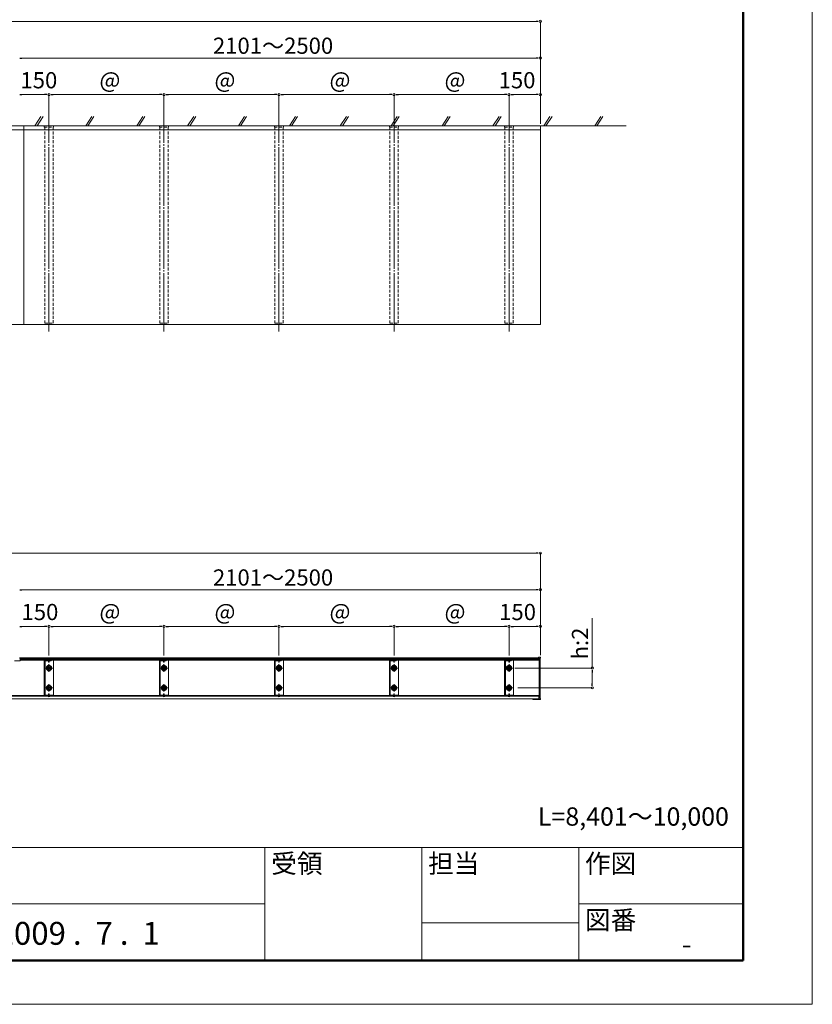
# Model space of a CAD drawing. Units: inches. Extents: x 0 to 12600, y 0 to 8910.
# Drawn here: x 8810 to 12600, y 0 to 4709 of the extents above; entities that cross this region are included whole.
import ezdxf
from ezdxf.enums import TextEntityAlignment as Align

# ---------------------------------------------------------------- set-up
doc = ezdxf.new("R2010")
doc.units = ezdxf.units.IN
doc.header["$MEASUREMENT"] = 0
for name, pattern in [('CENTER1', [10, 6.25, -1.25, 1.25, -1.25]), ('CENTER2', [23, 20, -1, 1, -1]), ('CENTERX2', [43, 40, -1, 1, -1]), ('DASHED', [3, 2, -1])]:
    doc.linetypes.add(name, pattern=pattern)
doc.layers.get('DEFPOINTS').update_dxf_attribs({"lineweight": 9})
for name, color, linetype, lineweight in [('寸法線', 8, 'Continuous', 13), ('文字', 8, 'Continuous', 18), ('枠', 7, 'Continuous', 20), ('発泡', 7, 'Continuous', 13), ('ﾚｲﾔｰ1', 7, 'Continuous', 18), ('ﾚｲﾔｰ2', 7, 'Continuous', 18), ('ﾚｲﾔｰ3', 7, 'Continuous', 13)]:
    doc.layers.add(name, color=color, linetype=linetype, lineweight=lineweight)
doc.styles.add('Style1', font='ＭＳ ゴシック')
doc.styles.add('スタイル4', font='simplex.shx', dxfattribs={"bigfont": 'extfont2.shx'})

msp = doc.modelspace()

# ---------------------------------------------------------------- linework, layer by layer
at = {"color": 0, "linetype": 'ByBlock', "lineweight": -2}
for p, q in [((11289.5, 4700.9), (11279, 4700.9)), ((8810.5, 4525.9), (8821, 4525.9)), ((11289.5, 4525.9), (11279, 4525.9)), ((8810.5, 4350.9), (8821, 4350.9)), ((8939.5, 4350.9), (8929, 4350.9)), ((8960.5, 4350.9), (8971, 4350.9)), ((9489.5, 4350.9), (9479, 4350.9)), ((9510.5, 4350.9), (9521, 4350.9)), ((10039.5, 4350.9), (10029, 4350.9)), ((10060.5, 4350.9), (10071, 4350.9)), ((10589.5, 4350.9), (10579, 4350.9)), ((10610.5, 4350.9), (10621, 4350.9)), ((11139.5, 4350.9), (11129, 4350.9)), ((11160.5, 4350.9), (11171, 4350.9)), ((11289.5, 4350.9), (11279, 4350.9)), ((11289.5, 2157.6), (11279, 2157.6)), ((8810.5, 1982.6), (8821, 1982.6)), ((11289.5, 1982.6), (11279, 1982.6)), ((8810.5, 1807.6), (8821, 1807.6)), ((8939.5, 1807.6), (8929, 1807.6)), ((8960.5, 1807.6), (8971, 1807.6)), ((9489.5, 1807.6), (9479, 1807.6)), ((9510.5, 1807.6), (9521, 1807.6)), ((10039.5, 1807.6), (10029, 1807.6)), ((10060.5, 1807.6), (10071, 1807.6)), ((10589.5, 1807.6), (10579, 1807.6)), ((10610.5, 1807.6), (10621, 1807.6)), ((11139.5, 1807.6), (11129, 1807.6)), ((11160.5, 1807.6), (11171, 1807.6)), ((11289.5, 1807.6), (11279, 1807.6)), ((11548.1, 1597.9), (11548.1, 1587.4)), ((11548.1, 1523.9), (11548.1, 1534.4))]:
    msp.add_line(p, q, dxfattribs=at)
at = {"color": 8, "lineweight": 5, "ltscale": 7}
for p, q in [((8883, 4200.9), (8912.1, 4246.1)), ((8893, 4200.9), (8922.1, 4246.1)), ((9126.3, 4200.9), (9155.4, 4246.1)), ((9136.3, 4200.9), (9165.4, 4246.1)), ((9369.7, 4200.9), (9398.7, 4246.1)), ((9379.7, 4200.9), (9408.7, 4246.1)), ((9613, 4200.9), (9642.1, 4246.1)), ((9623, 4200.9), (9652.1, 4246.1)), ((9856.3, 4200.9), (9885.4, 4246.1)), ((9866.3, 4200.9), (9895.4, 4246.1)), ((10099.7, 4200.9), (10128.7, 4246.1)), ((10109.7, 4200.9), (10138.7, 4246.1)), ((10343, 4200.9), (10372.1, 4246.1)), ((10353, 4200.9), (10382.1, 4246.1)), ((10586.4, 4200.9), (10615.4, 4246.1)), ((10596.4, 4200.9), (10625.4, 4246.1)), ((10829.7, 4200.9), (10858.8, 4246.1)), ((10839.7, 4200.9), (10868.8, 4246.1)), ((11073, 4200.9), (11102.1, 4246.1)), ((11083, 4200.9), (11112.1, 4246.1)), ((11316.4, 4200.9), (11345.4, 4246.1)), ((11326.4, 4200.9), (11355.4, 4246.1)), ((11559.7, 4200.9), (11588.8, 4246.1)), ((11569.7, 4200.9), (11598.8, 4246.1))]:
    msp.add_line(p, q, dxfattribs=at)
at = {"color": 0, "linetype": 'ByBlock', "lineweight": 0}
for centre, start, end in [((11300, 4700.9), 0, 180), ((11300, 4700.9), 180, 0), ((11300, 4525.9), 0, 180), ((11300, 4525.9), 180, 0), ((8950, 4350.9), 0, 180), ((8950, 4350.9), 0, 180), ((8950, 4350.9), 180, 0), ((8950, 4350.9), 180, 0), ((9500, 4350.9), 0, 180), ((9500, 4350.9), 0, 180), ((9500, 4350.9), 180, 0), ((9500, 4350.9), 180, 0), ((10050, 4350.9), 0, 180), ((10050, 4350.9), 0, 180), ((10050, 4350.9), 180, 0), ((10050, 4350.9), 180, 0), ((10600, 4350.9), 0, 180), ((10600, 4350.9), 180, 0), ((10600, 4350.9), 0, 180), ((10600, 4350.9), 180, 0), ((11150, 4350.9), 0, 180), ((11150, 4350.9), 180, 0), ((11150, 4350.9), 0, 180), ((11150, 4350.9), 180, 0), ((11300, 4350.9), 0, 180), ((11300, 4350.9), 180, 0), ((11300, 2157.6), 0, 180), ((11300, 2157.6), 180, 0), ((11300, 1982.6), 0, 180), ((11300, 1982.6), 180, 0), ((8950, 1807.6), 0, 180), ((8950, 1807.6), 0, 180), ((8950, 1807.6), 180, 0), ((8950, 1807.6), 180, 0), ((9500, 1807.6), 0, 180), ((9500, 1807.6), 0, 180), ((9500, 1807.6), 180, 0), ((9500, 1807.6), 180, 0), ((10050, 1807.6), 0, 180), ((10050, 1807.6), 0, 180), ((10050, 1807.6), 180, 0), ((10050, 1807.6), 180, 0), ((10600, 1807.6), 0, 180), ((10600, 1807.6), 0, 180), ((10600, 1807.6), 180, 0), ((10600, 1807.6), 180, 0), ((11150, 1807.6), 0, 180), ((11150, 1807.6), 0, 180), ((11150, 1807.6), 180, 0), ((11150, 1807.6), 180, 0), ((11300, 1807.6), 0, 180), ((11300, 1807.6), 180, 0), ((11548.1, 1608.4), 90, 270), ((11548.1, 1608.4), 270, 90), ((11548.1, 1513.4), 90, 270), ((11548.1, 1513.4), 270, 90)]:
    msp.add_arc(centre, 5.25, start, end, dxfattribs=at)
at = {"layer": 'DEFPOINTS'}
for p, q in [((12600, 0), (12600, 8910)), ((0, 0), (12600, 0))]:
    msp.add_line(p, q, dxfattribs=at)
at = {"layer": '寸法線', "linetype": 'Continuous', "ltscale": 3.5}
for p, q in [((1321, 4700.9), (11279, 4700.9)), ((11300, 4210.9), (11300, 4700.9)), ((8821, 4525.9), (11279, 4525.9)), ((11300, 4210.9), (11300, 4525.9)), ((8821, 4350.9), (8929, 4350.9)), ((8950, 4210.9), (8950, 4350.9)), ((8950, 4210.9), (8950, 4350.9)), ((8971, 4350.9), (9479, 4350.9)), ((9500, 4210.9), (9500, 4350.9)), ((9500, 4210.9), (9500, 4350.9)), ((9521, 4350.9), (10029, 4350.9)), ((10050, 4210.9), (10050, 4350.9)), ((10050, 4210.9), (10050, 4350.9)), ((10071, 4350.9), (10579, 4350.9)), ((10600, 4210.9), (10600, 4350.9)), ((10600, 4219.4), (10600, 4350.9)), ((10621, 4350.9), (11129, 4350.9)), ((11150, 4219.4), (11150, 4350.9)), ((11150, 4210.9), (11150, 4350.9)), ((11171, 4350.9), (11279, 4350.9)), ((11300, 4210.9), (11300, 4350.9)), ((1321, 2157.6), (11279, 2157.6)), ((11300, 1669.6), (11300, 2157.6)), ((8821, 1982.6), (11279, 1982.6)), ((11300, 1669.6), (11300, 1982.6)), ((11548.1, 1608.4), (11548.1, 1846.6)), ((8821, 1807.6), (8929, 1807.6)), ((8950, 1667.6), (8950, 1807.6)), ((8950, 1667.6), (8950, 1807.6)), ((9479, 1807.6), (8971, 1807.6)), ((9500, 1667.6), (9500, 1807.6)), ((9500, 1667.6), (9500, 1807.6)), ((10029, 1807.6), (9521, 1807.6)), ((10050, 1667.6), (10050, 1807.6)), ((10050, 1667.6), (10050, 1807.6)), ((10579, 1807.6), (10071, 1807.6)), ((10600, 1667.6), (10600, 1807.6)), ((10600, 1667.6), (10600, 1807.6)), ((11129, 1807.6), (10621, 1807.6)), ((11150, 1667.6), (11150, 1807.6)), ((11150, 1677.6), (11150, 1807.6)), ((11279, 1807.6), (11171, 1807.6)), ((11300, 1669.4), (11300, 1807.6)), ((11178, 1608.4), (11548.1, 1608.4)), ((11548.1, 1534.4), (11548.1, 1587.4)), ((11192.3, 1513.4), (11548.1, 1513.4))]:
    msp.add_line(p, q, dxfattribs=at)
at = {"layer": '枠', "linetype": 'Continuous', "lineweight": 50}
for p, q in [((12270, 210), (12270, 8700)), ((330, 210), (12270, 210))]:
    msp.add_line(p, q, dxfattribs=at)
at = {"layer": '枠', "linetype": 'Continuous'}
for p, q in [((330, 750), (12270, 750)), ((9982.9, 750), (9982.9, 210)), ((10732.9, 750), (10732.9, 210)), ((11482.9, 750), (11482.9, 210)), ((5980.9, 480), (9982.9, 480)), ((11482.9, 480), (12270, 480)), ((10732.9, 390), (11482.9, 390)), ((330, 210), (12270, 210))]:
    msp.add_line(p, q, dxfattribs=at)
at = {"layer": '発泡', "color": 4, "linetype": 'Continuous', "lineweight": 5, "ltscale": 7}
for p, q in [((8812, 1653.6), (11294.6, 1653.6)), ((8812, 1651.6), (11294.6, 1651.6)), ((8812, 1649.6), (11294.6, 1649.6)), ((8812, 1647.6), (11294.6, 1647.6)), ((11294.6, 1645.6), (8812, 1645.6))]:
    msp.add_line(p, q, dxfattribs=at)
at = {"layer": 'ﾚｲﾔｰ1', "lineweight": 18, "ltscale": 7}
for p, q in [((912.1, 4200.9), (11710.7, 4200.9)), ((11300, 3250.9), (11300, 4200.9)), ((1300, 3250.9), (11300, 3250.9))]:
    msp.add_line(p, q, dxfattribs=at)
at = {"layer": 'ﾚｲﾔｰ1', "ltscale": 7}
for p, q in [((8830, 3250.9), (8830, 4200.9)), ((1300, 4181.9), (11300, 4181.9)), ((11291.9, 1659.6), (11288.4, 1657.6)), ((11288.4, 1657.6), (11294.6, 1657.6)), ((11300, 1659.6), (11291.9, 1659.6)), ((11294.6, 1657.6), (11294.6, 1460.3)), ((11298.5, 1462.3), (11298.5, 1655.6)), ((11298.5, 1655.6), (11300, 1655.6)), ((11300, 1655.6), (11300, 1659.6)), ((11273.8, 1460.3), (11263.6, 1460.3)), ((11263.6, 1460.3), (11263.6, 1458.3)), ((11294.6, 1460.3), (11273.8, 1460.3)), ((11273.8, 1460.3), (11273.8, 1460.3)), ((11300, 1462.3), (11298.5, 1462.3)), ((11300, 1458.3), (11300, 1462.3)), ((11263.6, 1458.3), (11275.8, 1458.3)), ((11275.8, 1458.3), (11275.8, 1458.3)), ((11275.8, 1458.3), (11292.3, 1458.3)), ((11292.3, 1458.3), (11292.3, 1458.3)), ((11292.3, 1458.3), (11300, 1458.3))]:
    msp.add_line(p, q, dxfattribs=at)
at = {"layer": 'ﾚｲﾔｰ1', "linetype": 'Continuous', "ltscale": 7}
for p, q in [((8810, 1657.6), (11288.4, 1657.6)), ((8810, 1655.6), (11294.6, 1655.6)), ((11292.6, 1476.3), (1307.4, 1476.3)), ((1307.4, 1474.3), (11292.6, 1474.3)), ((11292.6, 1461.3), (1307.4, 1461.3)), ((11292.6, 1461.3), (11292.6, 1476.3))]:
    msp.add_line(p, q, dxfattribs=at)
at = {"layer": 'ﾚｲﾔｰ1', "linetype": 'Continuous', "lineweight": 5, "ltscale": 7}
for p, q in [((8812, 1655.6), (8810, 1655.6)), ((8828, 1655.6), (8812, 1655.6)), ((8812, 1655.6), (8812, 1655.6)), ((8812, 1655.6), (8812, 1655.6)), ((8812, 1655.6), (8812, 1655.6)), ((8812, 1642.6), (8812, 1653.6)), ((8812, 1653.6), (8830, 1653.6)), ((8830, 1655.6), (8828, 1655.6)), ((8828, 1655.6), (8828, 1655.6)), ((8828, 1655.6), (8828, 1655.6)), ((8830, 1653.6), (8830, 1655.6)), ((8786, 1642.6), (8812, 1642.6))]:
    msp.add_line(p, q, dxfattribs=at)
at = {"layer": 'ﾚｲﾔｰ2', "color": 30, "linetype": 'DASHED', "ltscale": 7}
for p, q in [((8972, 4200.9), (8928, 4200.9)), ((8928, 4200.9), (8928, 4194.9)), ((8928, 4194.9), (8972, 4194.9)), ((8930, 4194.9), (8930, 3257.4)), ((8970, 3257.4), (8970, 4194.9)), ((8972, 4194.9), (8972, 4200.9)), ((9522, 4200.9), (9478, 4200.9)), ((9478, 4200.9), (9478, 4194.9)), ((9478, 4194.9), (9522, 4194.9)), ((9480, 4194.9), (9480, 3257.4)), ((9520, 3257.4), (9520, 4194.9)), ((9522, 4194.9), (9522, 4200.9)), ((10072, 4200.9), (10028, 4200.9)), ((10028, 4200.9), (10028, 4194.9)), ((10028, 4194.9), (10072, 4194.9)), ((10030, 4194.9), (10030, 3257.4)), ((10070, 3257.4), (10070, 4194.9)), ((10072, 4194.9), (10072, 4200.9)), ((10622, 4200.9), (10578, 4200.9)), ((10578, 4200.9), (10578, 4194.9)), ((10578, 4194.9), (10622, 4194.9)), ((10580, 4194.9), (10580, 3257.4)), ((10620, 3257.4), (10620, 4194.9)), ((10622, 4194.9), (10622, 4200.9)), ((11172, 4200.9), (11128, 4200.9)), ((11128, 4200.9), (11128, 4194.9)), ((11128, 4194.9), (11172, 4194.9)), ((11130, 4194.9), (11130, 3257.4)), ((11170, 3257.4), (11170, 4194.9)), ((11172, 4194.9), (11172, 4200.9)), ((8930, 3257.4), (8970, 3257.4)), ((9480, 3257.4), (9520, 3257.4)), ((10030, 3257.4), (10070, 3257.4)), ((10580, 3257.4), (10620, 3257.4)), ((11130, 3257.4), (11170, 3257.4))]:
    msp.add_line(p, q, dxfattribs=at)
at = {"layer": 'ﾚｲﾔｰ2', "color": 3, "linetype": 'CENTERX2', "lineweight": 0, "ltscale": 7}
for p, q in [((8950, 3217.3), (8950, 4209.4)), ((9500, 3217.3), (9500, 4209.4)), ((10050, 3217.3), (10050, 4209.4)), ((10600, 3217.3), (10600, 4209.4)), ((11150, 3217.3), (11150, 4209.4))]:
    msp.add_line(p, q, dxfattribs=at)
at = {"layer": 'ﾚｲﾔｰ2', "color": 30, "linetype": 'Continuous'}
for p, q in [((8972, 1645.6), (8928, 1645.6)), ((8928, 1645.6), (8928, 1476.3)), ((8932.3, 1643.3), (8932.3, 1478.6)), ((8960, 1643.3), (8932.3, 1643.3)), ((8942.5, 1615.9), (8942.5, 1600.9)), ((8957.5, 1615.9), (8957.5, 1600.9)), ((8960, 1645.6), (8960, 1643.3)), ((8972, 1476.3), (8972, 1645.6)), ((9522, 1645.6), (9478, 1645.6)), ((9478, 1645.6), (9478, 1476.3)), ((9482.3, 1643.3), (9482.3, 1478.6)), ((9510, 1643.3), (9482.3, 1643.3)), ((9492.5, 1615.9), (9492.5, 1600.9)), ((9507.5, 1615.9), (9507.5, 1600.9)), ((9510, 1645.6), (9510, 1643.3)), ((9522, 1476.3), (9522, 1645.6)), ((10072, 1645.6), (10028, 1645.6)), ((10028, 1645.6), (10028, 1476.3)), ((10032.3, 1643.3), (10032.3, 1478.6)), ((10060, 1643.3), (10032.3, 1643.3)), ((10042.5, 1615.9), (10042.5, 1600.9)), ((10057.5, 1615.9), (10057.5, 1600.9)), ((10060, 1645.6), (10060, 1643.3)), ((10072, 1476.3), (10072, 1645.6)), ((10622, 1645.6), (10578, 1645.6)), ((10578, 1645.6), (10578, 1476.3)), ((10582.3, 1643.3), (10582.3, 1478.6)), ((10610, 1643.3), (10582.3, 1643.3)), ((10592.5, 1615.9), (10592.5, 1600.9)), ((10607.5, 1615.9), (10607.5, 1600.9)), ((10610, 1645.6), (10610, 1643.3)), ((10622, 1476.3), (10622, 1645.6)), ((11172, 1645.6), (11128, 1645.6)), ((11128, 1645.6), (11128, 1476.3)), ((11132.3, 1643.3), (11132.3, 1478.6)), ((11160, 1643.3), (11132.3, 1643.3)), ((11142.5, 1615.9), (11142.5, 1600.9)), ((11157.5, 1615.9), (11157.5, 1600.9)), ((11160, 1645.6), (11160, 1643.3)), ((11172, 1476.3), (11172, 1645.6)), ((8942.5, 1520.9), (8942.5, 1505.9)), ((8957.5, 1520.9), (8957.5, 1505.9)), ((9492.5, 1520.9), (9492.5, 1505.9)), ((9507.5, 1520.9), (9507.5, 1505.9)), ((10042.5, 1520.9), (10042.5, 1505.9)), ((10057.5, 1520.9), (10057.5, 1505.9)), ((10592.5, 1520.9), (10592.5, 1505.9)), ((10607.5, 1520.9), (10607.5, 1505.9)), ((11142.5, 1520.9), (11142.5, 1505.9)), ((11157.5, 1520.9), (11157.5, 1505.9)), ((8928, 1476.3), (8972, 1476.3)), ((8932.3, 1478.6), (8970, 1478.6)), ((8970, 1478.6), (8970, 1476.3)), ((9478, 1476.3), (9522, 1476.3)), ((9482.3, 1478.6), (9520, 1478.6)), ((9520, 1478.6), (9520, 1476.3)), ((10028, 1476.3), (10072, 1476.3)), ((10032.3, 1478.6), (10070, 1478.6)), ((10070, 1478.6), (10070, 1476.3)), ((10578, 1476.3), (10622, 1476.3)), ((10582.3, 1478.6), (10620, 1478.6)), ((10620, 1478.6), (10620, 1476.3)), ((11128, 1476.3), (11172, 1476.3)), ((11132.3, 1478.6), (11170, 1478.6)), ((11170, 1478.6), (11170, 1476.3))]:
    msp.add_line(p, q, dxfattribs=at)
at = {"layer": 'ﾚｲﾔｰ2', "color": 3, "linetype": 'Continuous', "lineweight": 0}
for p, q in [((8932, 1608.4), (8968, 1608.4)), ((8950, 1590.4), (8950, 1626.5)), ((9482, 1608.4), (9518, 1608.4)), ((9500, 1590.4), (9500, 1626.5)), ((10032, 1608.4), (10068, 1608.4)), ((10050, 1590.4), (10050, 1626.5)), ((10582, 1608.4), (10618, 1608.4)), ((10600, 1590.4), (10600, 1626.5)), ((11132, 1608.4), (11168, 1608.4)), ((11150, 1590.4), (11150, 1626.5)), ((8932, 1513.4), (8968, 1513.4)), ((8950, 1495.4), (8950, 1531.5)), ((9482, 1513.4), (9518, 1513.4)), ((9500, 1495.4), (9500, 1531.5)), ((10032, 1513.4), (10068, 1513.4)), ((10050, 1495.4), (10050, 1531.5)), ((10582, 1513.4), (10618, 1513.4)), ((10600, 1495.4), (10600, 1531.5)), ((11132, 1513.4), (11168, 1513.4)), ((11150, 1495.4), (11150, 1531.5))]:
    msp.add_line(p, q, dxfattribs=at)
at = {"layer": 'ﾚｲﾔｰ2', "color": 30, "linetype": 'Continuous'}
for centre, start, end in [((8950, 1615.9), 0, 180), ((9500, 1615.9), 0, 180), ((10050, 1615.9), 0, 180), ((10600, 1615.9), 0, 180), ((11150, 1615.9), 0, 180), ((8950, 1600.9), 180, 0), ((9500, 1600.9), 180, 0), ((10050, 1600.9), 180, 0), ((10600, 1600.9), 180, 0), ((11150, 1600.9), 180, 0), ((8950, 1520.9), 0, 180), ((9500, 1520.9), 0, 180), ((10050, 1520.9), 0, 180), ((10600, 1520.9), 0, 180), ((11150, 1520.9), 0, 180), ((8950, 1505.9), 180, 0), ((9500, 1505.9), 180, 0), ((10050, 1505.9), 180, 0), ((10600, 1505.9), 180, 0), ((11150, 1505.9), 180, 0)]:
    msp.add_arc(centre, 7.5, start, end, dxfattribs=at)
at = {"layer": 'ﾚｲﾔｰ3', "color": 7, "linetype": 'Continuous'}
for p, q in [((8946, 1649.1), (8946, 1647.6)), ((8948, 1650.3), (8948, 1649.8)), ((8949.5, 1649.6), (8949.5, 1650.1)), ((8949.5, 1649.6), (8950.5, 1649.6)), ((8950.5, 1649.6), (8950.5, 1650.1)), ((8952, 1650.3), (8952, 1649.8)), ((8954, 1649.1), (8954, 1647.6)), ((9496, 1649.1), (9496, 1647.6)), ((9498, 1650.3), (9498, 1649.8)), ((9499.5, 1649.6), (9499.5, 1650.1)), ((9499.5, 1649.6), (9500.5, 1649.6)), ((9500.5, 1649.6), (9500.5, 1650.1)), ((9502, 1650.3), (9502, 1649.8)), ((9504, 1649.1), (9504, 1647.6)), ((10046, 1649.1), (10046, 1647.6)), ((10048, 1650.3), (10048, 1649.8)), ((10049.5, 1649.6), (10049.5, 1650.1)), ((10049.5, 1649.6), (10050.5, 1649.6)), ((10050.5, 1649.6), (10050.5, 1650.1)), ((10052, 1650.3), (10052, 1649.8)), ((10054, 1649.1), (10054, 1647.6)), ((10596, 1649.1), (10596, 1647.6)), ((10598, 1650.3), (10598, 1649.8)), ((10599.5, 1649.6), (10599.5, 1650.1)), ((10599.5, 1649.6), (10600.5, 1649.6)), ((10600.5, 1649.6), (10600.5, 1650.1)), ((10602, 1650.3), (10602, 1649.8)), ((10604, 1649.1), (10604, 1647.6)), ((11146, 1649.1), (11146, 1647.6)), ((11148, 1650.3), (11148, 1649.8)), ((11149.5, 1649.6), (11149.5, 1650.1)), ((11149.5, 1649.6), (11150.5, 1649.6)), ((11150.5, 1649.6), (11150.5, 1650.1)), ((11152, 1650.3), (11152, 1649.8)), ((11154, 1649.1), (11154, 1647.6)), ((8950, 1618.3), (8941.5, 1613.4)), ((8941.5, 1613.4), (8941.5, 1603.5)), ((8941.5, 1603.5), (8950, 1598.6)), ((8954, 1647.6), (8946, 1647.6)), ((8950, 1647.6), (8948, 1647.3)), ((8952, 1647), (8948, 1646.3)), ((8952, 1646), (8948, 1645.3)), ((8952, 1645), (8948, 1644.3)), ((8952, 1644), (8948, 1643.3)), ((8952, 1643), (8948, 1642.3)), ((8948.5, 1637.1), (8948.5, 1647.6)), ((8951.5, 1641.3), (8948.5, 1641.3)), ((8951, 1639.5), (8948.5, 1640.1)), ((8950, 1636.3), (8948.5, 1637.1)), ((8950, 1647.3), (8949.7, 1647.6)), ((8950, 1647.3), (8950.3, 1647.6)), ((8952, 1641.6), (8950, 1641.3)), ((8950, 1636.3), (8951.5, 1637.1)), ((8958.5, 1613.4), (8950, 1618.3)), ((8950, 1598.6), (8958.5, 1603.5)), ((8951, 1636.8), (8951, 1639.5)), ((8951.5, 1637.1), (8951.5, 1647.6)), ((8958.5, 1603.5), (8958.5, 1613.4)), ((9500, 1618.3), (9491.5, 1613.4)), ((9491.5, 1613.4), (9491.5, 1603.5)), ((9491.5, 1603.5), (9500, 1598.6)), ((9504, 1647.6), (9496, 1647.6)), ((9500, 1647.6), (9498, 1647.3)), ((9502, 1647), (9498, 1646.3)), ((9502, 1646), (9498, 1645.3)), ((9502, 1645), (9498, 1644.3)), ((9502, 1644), (9498, 1643.3)), ((9502, 1643), (9498, 1642.3)), ((9498.5, 1637.1), (9498.5, 1647.6)), ((9501.5, 1641.3), (9498.5, 1641.3)), ((9501, 1639.5), (9498.5, 1640.1)), ((9500, 1636.3), (9498.5, 1637.1)), ((9500, 1647.3), (9499.7, 1647.6)), ((9500, 1647.3), (9500.3, 1647.6)), ((9502, 1641.6), (9500, 1641.3)), ((9500, 1636.3), (9501.5, 1637.1)), ((9508.5, 1613.4), (9500, 1618.3)), ((9500, 1598.6), (9508.5, 1603.5)), ((9501, 1636.8), (9501, 1639.5)), ((9501.5, 1637.1), (9501.5, 1647.6)), ((9508.5, 1603.5), (9508.5, 1613.4)), ((10050, 1618.3), (10041.5, 1613.4)), ((10041.5, 1613.4), (10041.5, 1603.5)), ((10041.5, 1603.5), (10050, 1598.6)), ((10054, 1647.6), (10046, 1647.6)), ((10050, 1647.6), (10048, 1647.3)), ((10052, 1647), (10048, 1646.3)), ((10052, 1646), (10048, 1645.3)), ((10052, 1645), (10048, 1644.3)), ((10052, 1644), (10048, 1643.3)), ((10052, 1643), (10048, 1642.3)), ((10048.5, 1637.1), (10048.5, 1647.6)), ((10051.5, 1641.3), (10048.5, 1641.3)), ((10051, 1639.5), (10048.5, 1640.1)), ((10050, 1636.3), (10048.5, 1637.1)), ((10050, 1647.3), (10049.7, 1647.6)), ((10050, 1647.3), (10050.3, 1647.6)), ((10052, 1641.6), (10050, 1641.3)), ((10050, 1636.3), (10051.5, 1637.1)), ((10058.5, 1613.4), (10050, 1618.3)), ((10050, 1598.6), (10058.5, 1603.5)), ((10051, 1636.8), (10051, 1639.5)), ((10051.5, 1637.1), (10051.5, 1647.6)), ((10058.5, 1603.5), (10058.5, 1613.4)), ((10600, 1618.3), (10591.5, 1613.4)), ((10591.5, 1613.4), (10591.5, 1603.5)), ((10591.5, 1603.5), (10600, 1598.6)), ((10604, 1647.6), (10596, 1647.6)), ((10600, 1647.6), (10598, 1647.3)), ((10602, 1647), (10598, 1646.3)), ((10602, 1646), (10598, 1645.3)), ((10602, 1645), (10598, 1644.3)), ((10602, 1644), (10598, 1643.3)), ((10602, 1643), (10598, 1642.3)), ((10598.5, 1637.1), (10598.5, 1647.6)), ((10601.5, 1641.3), (10598.5, 1641.3)), ((10601, 1639.5), (10598.5, 1640.1)), ((10600, 1636.3), (10598.5, 1637.1)), ((10600, 1647.3), (10599.7, 1647.6)), ((10600, 1647.3), (10600.3, 1647.6)), ((10602, 1641.6), (10600, 1641.3)), ((10600, 1636.3), (10601.5, 1637.1)), ((10608.5, 1613.4), (10600, 1618.3)), ((10600, 1598.6), (10608.5, 1603.5)), ((10601, 1636.8), (10601, 1639.5)), ((10601.5, 1637.1), (10601.5, 1647.6)), ((10608.5, 1603.5), (10608.5, 1613.4)), ((11150, 1618.3), (11141.5, 1613.4)), ((11141.5, 1613.4), (11141.5, 1603.5)), ((11141.5, 1603.5), (11150, 1598.6)), ((11154, 1647.6), (11146, 1647.6)), ((11150, 1647.6), (11148, 1647.3)), ((11152, 1647), (11148, 1646.3)), ((11152, 1646), (11148, 1645.3)), ((11152, 1645), (11148, 1644.3)), ((11152, 1644), (11148, 1643.3)), ((11152, 1643), (11148, 1642.3)), ((11148.5, 1637.1), (11148.5, 1647.6)), ((11151.5, 1641.3), (11148.5, 1641.3)), ((11151, 1639.5), (11148.5, 1640.1)), ((11150, 1636.3), (11148.5, 1637.1)), ((11150, 1647.3), (11149.7, 1647.6)), ((11150, 1647.3), (11150.3, 1647.6)), ((11152, 1641.6), (11150, 1641.3)), ((11150, 1636.3), (11151.5, 1637.1)), ((11158.5, 1613.4), (11150, 1618.3)), ((11150, 1598.6), (11158.5, 1603.5)), ((11151, 1636.8), (11151, 1639.5)), ((11151.5, 1637.1), (11151.5, 1647.6)), ((11158.5, 1603.5), (11158.5, 1613.4)), ((8950, 1523.3), (8941.5, 1518.4)), ((8941.5, 1518.4), (8941.5, 1508.5)), ((8941.5, 1508.5), (8950, 1503.6)), ((8958.5, 1518.4), (8950, 1523.3)), ((8950, 1503.6), (8958.5, 1508.5)), ((8958.5, 1508.5), (8958.5, 1518.4)), ((9500, 1523.3), (9491.5, 1518.4)), ((9491.5, 1518.4), (9491.5, 1508.5)), ((9491.5, 1508.5), (9500, 1503.6)), ((9508.5, 1518.4), (9500, 1523.3)), ((9500, 1503.6), (9508.5, 1508.5)), ((9508.5, 1508.5), (9508.5, 1518.4)), ((10050, 1523.3), (10041.5, 1518.4)), ((10041.5, 1518.4), (10041.5, 1508.5)), ((10041.5, 1508.5), (10050, 1503.6)), ((10058.5, 1518.4), (10050, 1523.3)), ((10050, 1503.6), (10058.5, 1508.5)), ((10058.5, 1508.5), (10058.5, 1518.4)), ((10600, 1523.3), (10591.5, 1518.4)), ((10591.5, 1518.4), (10591.5, 1508.5)), ((10591.5, 1508.5), (10600, 1503.6)), ((10608.5, 1518.4), (10600, 1523.3)), ((10600, 1503.6), (10608.5, 1508.5)), ((10608.5, 1508.5), (10608.5, 1518.4)), ((11150, 1523.3), (11141.5, 1518.4)), ((11141.5, 1518.4), (11141.5, 1508.5)), ((11141.5, 1508.5), (11150, 1503.6)), ((11158.5, 1518.4), (11150, 1523.3)), ((11150, 1503.6), (11158.5, 1508.5)), ((11158.5, 1508.5), (11158.5, 1518.4)), ((8954, 1474.3), (8946, 1474.3)), ((8946, 1472.8), (8946, 1474.3)), ((8952, 1478.9), (8948, 1479.6)), ((8952, 1477.9), (8948, 1478.6)), ((8952, 1476.9), (8948, 1477.6)), ((8952, 1475.9), (8948, 1476.6)), ((8952, 1474.9), (8948, 1475.6)), ((8950, 1474.3), (8948, 1474.6)), ((8948, 1471.6), (8948, 1472.1)), ((8950, 1485.6), (8948.5, 1484.8)), ((8948.5, 1484.8), (8948.5, 1474.3)), ((8951, 1482.4), (8948.5, 1481.8)), ((8951.5, 1480.6), (8948.5, 1480.6)), ((8949.5, 1472.3), (8950.5, 1472.3)), ((8949.5, 1472.3), (8949.5, 1471.8)), ((8950, 1474.6), (8949.7, 1474.3)), ((8950, 1485.6), (8951.5, 1484.8)), ((8952, 1480.3), (8950, 1480.6)), ((8950, 1474.6), (8950.3, 1474.3)), ((8950.5, 1472.3), (8950.5, 1471.8)), ((8951, 1485), (8951, 1482.4)), ((8951.5, 1484.8), (8951.5, 1474.3)), ((8952, 1471.6), (8952, 1472.1)), ((8954, 1472.8), (8954, 1474.3)), ((9504, 1474.3), (9496, 1474.3)), ((9496, 1472.8), (9496, 1474.3)), ((9502, 1478.9), (9498, 1479.6)), ((9502, 1477.9), (9498, 1478.6)), ((9502, 1476.9), (9498, 1477.6)), ((9502, 1475.9), (9498, 1476.6)), ((9502, 1474.9), (9498, 1475.6)), ((9500, 1474.3), (9498, 1474.6)), ((9498, 1471.6), (9498, 1472.1)), ((9500, 1485.6), (9498.5, 1484.8)), ((9498.5, 1484.8), (9498.5, 1474.3)), ((9501, 1482.4), (9498.5, 1481.8)), ((9501.5, 1480.6), (9498.5, 1480.6)), ((9499.5, 1472.3), (9500.5, 1472.3)), ((9499.5, 1472.3), (9499.5, 1471.8)), ((9500, 1474.6), (9499.7, 1474.3)), ((9500, 1485.6), (9501.5, 1484.8)), ((9502, 1480.3), (9500, 1480.6)), ((9500, 1474.6), (9500.3, 1474.3)), ((9500.5, 1472.3), (9500.5, 1471.8)), ((9501, 1485), (9501, 1482.4)), ((9501.5, 1484.8), (9501.5, 1474.3)), ((9502, 1471.6), (9502, 1472.1)), ((9504, 1472.8), (9504, 1474.3)), ((10054, 1474.3), (10046, 1474.3)), ((10046, 1472.8), (10046, 1474.3)), ((10052, 1478.9), (10048, 1479.6)), ((10052, 1477.9), (10048, 1478.6)), ((10052, 1476.9), (10048, 1477.6)), ((10052, 1475.9), (10048, 1476.6)), ((10052, 1474.9), (10048, 1475.6)), ((10050, 1474.3), (10048, 1474.6)), ((10048, 1471.6), (10048, 1472.1)), ((10050, 1485.6), (10048.5, 1484.8)), ((10048.5, 1484.8), (10048.5, 1474.3)), ((10051, 1482.4), (10048.5, 1481.8)), ((10051.5, 1480.6), (10048.5, 1480.6)), ((10049.5, 1472.3), (10050.5, 1472.3)), ((10049.5, 1472.3), (10049.5, 1471.8)), ((10050, 1474.6), (10049.7, 1474.3)), ((10050, 1485.6), (10051.5, 1484.8)), ((10052, 1480.3), (10050, 1480.6)), ((10050, 1474.6), (10050.3, 1474.3)), ((10050.5, 1472.3), (10050.5, 1471.8)), ((10051, 1485), (10051, 1482.4)), ((10051.5, 1484.8), (10051.5, 1474.3)), ((10052, 1471.6), (10052, 1472.1)), ((10054, 1472.8), (10054, 1474.3)), ((10604, 1474.3), (10596, 1474.3)), ((10596, 1472.8), (10596, 1474.3)), ((10602, 1478.9), (10598, 1479.6)), ((10602, 1477.9), (10598, 1478.6)), ((10602, 1476.9), (10598, 1477.6)), ((10602, 1475.9), (10598, 1476.6)), ((10602, 1474.9), (10598, 1475.6)), ((10600, 1474.3), (10598, 1474.6)), ((10598, 1471.6), (10598, 1472.1)), ((10600, 1485.6), (10598.5, 1484.8)), ((10598.5, 1484.8), (10598.5, 1474.3)), ((10601, 1482.4), (10598.5, 1481.8)), ((10601.5, 1480.6), (10598.5, 1480.6)), ((10599.5, 1472.3), (10600.5, 1472.3)), ((10599.5, 1472.3), (10599.5, 1471.8)), ((10600, 1474.6), (10599.7, 1474.3)), ((10600, 1485.6), (10601.5, 1484.8)), ((10602, 1480.3), (10600, 1480.6)), ((10600, 1474.6), (10600.3, 1474.3)), ((10600.5, 1472.3), (10600.5, 1471.8)), ((10601, 1485), (10601, 1482.4)), ((10601.5, 1484.8), (10601.5, 1474.3)), ((10602, 1471.6), (10602, 1472.1)), ((10604, 1472.8), (10604, 1474.3)), ((11154, 1474.3), (11146, 1474.3)), ((11146, 1472.8), (11146, 1474.3)), ((11152, 1478.9), (11148, 1479.6)), ((11152, 1477.9), (11148, 1478.6)), ((11152, 1476.9), (11148, 1477.6)), ((11152, 1475.9), (11148, 1476.6)), ((11152, 1474.9), (11148, 1475.6)), ((11150, 1474.3), (11148, 1474.6)), ((11148, 1471.6), (11148, 1472.1)), ((11150, 1485.6), (11148.5, 1484.8)), ((11148.5, 1484.8), (11148.5, 1474.3)), ((11151, 1482.4), (11148.5, 1481.8)), ((11151.5, 1480.6), (11148.5, 1480.6)), ((11149.5, 1472.3), (11150.5, 1472.3)), ((11149.5, 1472.3), (11149.5, 1471.8)), ((11150, 1474.6), (11149.7, 1474.3)), ((11150, 1485.6), (11151.5, 1484.8)), ((11152, 1480.3), (11150, 1480.6)), ((11150, 1474.6), (11150.3, 1474.3)), ((11150.5, 1472.3), (11150.5, 1471.8)), ((11151, 1485), (11151, 1482.4)), ((11151.5, 1484.8), (11151.5, 1474.3)), ((11152, 1471.6), (11152, 1472.1)), ((11154, 1472.8), (11154, 1474.3))]:
    msp.add_line(p, q, dxfattribs=at)
at = {"layer": 'ﾚｲﾔｰ3', "color": 4, "linetype": 'CENTER1', "lineweight": 0}
for p, q in [((8950, 1635.4), (8950, 1651.8)), ((9500, 1635.4), (9500, 1651.8)), ((10050, 1635.4), (10050, 1651.8)), ((10600, 1635.4), (10600, 1651.8)), ((11150, 1635.4), (11150, 1651.8)), ((8950, 1486.4), (8950, 1470.1)), ((9500, 1486.4), (9500, 1470.1)), ((10050, 1486.4), (10050, 1470.1)), ((10600, 1486.4), (10600, 1470.1)), ((11150, 1486.4), (11150, 1470.1))]:
    msp.add_line(p, q, dxfattribs=at)
at = {"layer": 'ﾚｲﾔｰ3', "color": 3, "linetype": 'CENTER2', "lineweight": 0}
for p, q in [((8961.5, 1608.4), (8938.5, 1608.4)), ((8950, 1619.9), (8950, 1596.9)), ((9511.5, 1608.4), (9488.5, 1608.4)), ((9500, 1619.9), (9500, 1596.9)), ((10061.5, 1608.4), (10038.5, 1608.4)), ((10050, 1619.9), (10050, 1596.9)), ((10611.5, 1608.4), (10588.5, 1608.4)), ((10600, 1619.9), (10600, 1596.9)), ((11161.5, 1608.4), (11138.5, 1608.4)), ((11150, 1619.9), (11150, 1596.9)), ((8961.5, 1513.4), (8938.5, 1513.4)), ((8950, 1524.9), (8950, 1501.9)), ((9511.5, 1513.4), (9488.5, 1513.4)), ((9500, 1524.9), (9500, 1501.9)), ((10061.5, 1513.4), (10038.5, 1513.4)), ((10050, 1524.9), (10050, 1501.9)), ((10611.5, 1513.4), (10588.5, 1513.4)), ((10600, 1524.9), (10600, 1501.9)), ((11161.5, 1513.4), (11138.5, 1513.4)), ((11150, 1524.9), (11150, 1501.9))]:
    msp.add_line(p, q, dxfattribs=at)
at = {"layer": 'ﾚｲﾔｰ3', "color": 7, "linetype": 'Continuous'}
for centre, radius in [((8950, 1608.4), 12.5), ((8950, 1608.4), 10), ((8950, 1608.4), 5), ((9500, 1608.4), 12.5), ((9500, 1608.4), 10), ((9500, 1608.4), 5), ((10050, 1608.4), 12.5), ((10050, 1608.4), 10), ((10050, 1608.4), 5), ((10600, 1608.4), 12.5), ((10600, 1608.4), 10), ((10600, 1608.4), 5), ((11150, 1608.4), 12.5), ((11150, 1608.4), 10), ((11150, 1608.4), 5), ((8950, 1513.4), 12.5), ((8950, 1513.4), 10), ((8950, 1513.4), 5), ((9500, 1513.4), 12.5), ((9500, 1513.4), 10), ((9500, 1513.4), 5), ((10050, 1513.4), 12.5), ((10050, 1513.4), 10), ((10050, 1513.4), 5), ((10600, 1513.4), 12.5), ((10600, 1513.4), 10), ((10600, 1513.4), 5), ((11150, 1513.4), 12.5), ((11150, 1513.4), 10), ((11150, 1513.4), 5)]:
    msp.add_circle(centre, radius, dxfattribs=at)
for centre, radius, start, end in [((8950, 1644.5), 6.12, 49.1672, 130.8278), ((8950, 1643.8), 6.33, 94.5312, 108.4185), ((8950, 1643.8), 6.33, 71.5813, 85.4693), ((9500, 1644.5), 6.12, 49.1672, 130.8278), ((9500, 1643.8), 6.33, 94.5312, 108.4185), ((9500, 1643.8), 6.33, 71.5813, 85.4693), ((10050, 1644.5), 6.12, 49.1672, 130.8278), ((10050, 1643.8), 6.33, 94.5312, 108.4185), ((10050, 1643.8), 6.33, 71.5813, 85.4693), ((10600, 1644.5), 6.12, 49.1672, 130.8278), ((10600, 1643.8), 6.33, 94.5312, 108.4185), ((10600, 1643.8), 6.33, 71.5813, 85.4693), ((11150, 1644.5), 6.12, 49.1672, 130.8278), ((11150, 1643.8), 6.33, 94.5312, 108.4185), ((11150, 1643.8), 6.33, 71.5813, 85.4693), ((8950, 1477.4), 6.12, 229.1722, 310.8328), ((8950, 1478.1), 6.33, 251.5815, 265.4688), ((8950, 1478.1), 6.33, 274.5307, 288.4187), ((9500, 1477.4), 6.12, 229.1722, 310.8328), ((9500, 1478.1), 6.33, 251.5815, 265.4688), ((9500, 1478.1), 6.33, 274.5307, 288.4187), ((10050, 1477.4), 6.12, 229.1722, 310.8328), ((10050, 1478.1), 6.33, 251.5815, 265.4688), ((10050, 1478.1), 6.33, 274.5307, 288.4187), ((10600, 1477.4), 6.12, 229.1722, 310.8328), ((10600, 1478.1), 6.33, 251.5815, 265.4688), ((10600, 1478.1), 6.33, 274.5307, 288.4187), ((11150, 1477.4), 6.12, 229.1722, 310.8328), ((11150, 1478.1), 6.33, 251.5815, 265.4688), ((11150, 1478.1), 6.33, 274.5307, 288.4187)]:
    msp.add_arc(centre, radius, start, end, dxfattribs=at)

# ---------------------------------------------------------------- texts
at = {"layer": '寸法線', "style": 'スタイル4'}
for s, p in [('2101～2500', (9734.1, 4545.9)), ('150', (8813.9, 4380.9)), ('＠', (9188.8, 4370.9)), ('＠', (9738.8, 4370.9)), ('＠', (10288.8, 4370.9)), ('＠', (10838.8, 4370.9)), ('150', (11100.3, 4380.9)), ('2101～2500', (9734.1, 2002.6)), ('150', (8819, 1837.6)), ('＠', (9188.8, 1827.6)), ('＠', (9738.8, 1827.6)), ('＠', (10288.8, 1827.6)), ('＠', (10838.8, 1827.6)), ('150', (11102.8, 1837.6))]:
    msp.add_text(s, height=77.5, dxfattribs=at).set_placement(p)
msp.add_text('h:2', height=77.5, rotation=90, dxfattribs=at).set_placement((11528.1, 1649.4))
at = {"layer": '文字', "ltscale": 5, "style": 'スタイル4'}
msp.add_text('L=8,401～10,000', height=87.5, dxfattribs=at).set_placement((12201.3, 827), align=Align.BOTTOM_RIGHT)
at = {"layer": '枠', "linetype": 'Continuous', "lineweight": 0, "style": 'Style1'}
for s, p in [('受領', (10012.9, 600)), ('担当', (10762.9, 600)), ('作図', (11512.9, 600)), ('図番', (11512.9, 330))]:
    msp.add_text(s, height=90, dxfattribs=at).set_placement(p, align=Align.BOTTOM_LEFT)
at = {"layer": '枠', "linetype": 'Continuous', "style": 'Style1'}
msp.add_text('2009 .  7 .  1', height=109.307, dxfattribs=at).set_placement((8700.2, 284.7))
at = {"layer": '枠', "linetype": 'Continuous', "lineweight": 0, "style": 'Style1'}
msp.add_text('-', height=99, dxfattribs=at).set_placement((11999.5, 275.3), align=Align.MIDDLE)

doc.saveas('drawing.dxf')
